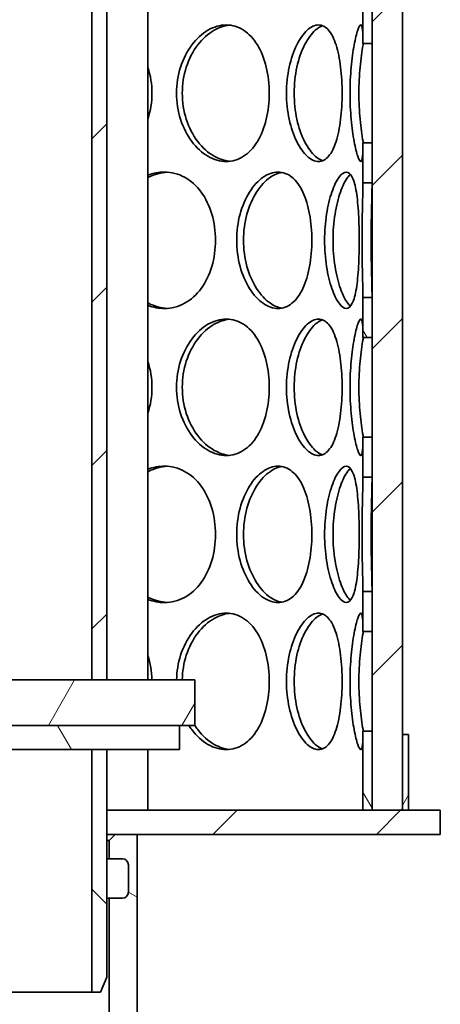
# Model space of a CAD drawing. Units: millimetres. Extents: x 540 to 5974, y 341 to 4058.
# Drawn here: x 2522 to 2661, y 2707 to 3031 of the extents above; entities that cross this region are included whole.
import ezdxf

# ---------------------------------------------------------------- set-up
doc = ezdxf.new("R2010")
doc.units = ezdxf.units.MM
doc.header["$LTSCALE"] = 14
doc.layers.add('Hatch (ISO)', color=7, linetype='Continuous', lineweight=9, true_color=0x0080ff)
doc.layers.add('Visible (ISO)', color=7, linetype='Continuous', lineweight=35)
pattern_1 = [(60, (509.51, 362.69), (-32.99556, 19.05), [])]
pattern_2 = [(120.0002, (509.51, 362.69), (-32.9955, -19.0501), [])]
pattern_3 = [(45, (509.51, 362.69), (-26.94077, 26.94077), [])]

msp = doc.modelspace()

# ---------------------------------------------------------------- hatches: boundary and pattern name
at = {"layer": 'Hatch (ISO)'}
h = msp.add_hatch(dxfattribs=at)
h.set_pattern_fill('ANSI31', color=256, scale=304.8, angle=75.0002, style=0)
h.set_pattern_definition(pattern_2)
h.paths.add_polyline_path([(2303.5, 3261.91), (2306.5, 3261.91), (2306.5, 3277.32), (2303.5, 3277.32)])
h.paths.add_polyline_path([(2303.5, 3221.68), (2306.5, 3221.68), (2306.5, 3237.09), (2303.5, 3237.09)])
h.paths.add_polyline_path([(2303.5, 3164.91), (2306.5, 3164.91), (2306.5, 3180.32), (2303.5, 3180.32)])
h.paths.add_polyline_path([(2303.5, 3124.68), (2306.5, 3124.68), (2306.5, 3140.09), (2303.5, 3140.09)])
h.paths.add_polyline_path([(2303.5, 3067.91), (2306.5, 3067.91), (2306.5, 3083.32), (2303.5, 3083.32)])
h.paths.add_polyline_path([(2303.5, 3027.68), (2306.5, 3027.68), (2306.5, 3043.09), (2303.5, 3043.09)])
h.paths.add_polyline_path([(2303.5, 2970.91), (2306.5, 2970.91), (2306.5, 2986.32), (2303.5, 2986.32)])
h.paths.add_polyline_path([(2303.5, 2930.68), (2306.5, 2930.68), (2306.5, 2946.09), (2303.5, 2946.09)])
h.paths.add_polyline_path([(2303.5, 2873.91), (2306.5, 2873.91), (2306.5, 2889.32), (2303.5, 2889.32)])
h.paths.add_polyline_path([(2306.5, 2792.32), (2303.5, 2792.32), (2303.5, 2770.5), (2306.5, 2770.5)])
h.paths.add_polyline_path([(2303.5, 2833.68), (2306.5, 2833.68), (2306.5, 2849.09), (2303.5, 2849.09)])
h.paths.add_polyline_path([(2638.5, 3133.61), (2635.5, 3133.61), (2635.5, 3120.41), (2638.5, 3120.41)])
h.paths.add_polyline_path([(2638.5, 2939.61), (2635.5, 2939.61), (2635.5, 2926.41), (2638.5, 2926.41)])
h.paths.add_polyline_path([(2306.5, 3508.09), (2303.53, 3508.09), (2303.5, 3508.09), (2303.5, 3507.5), (2303.5, 3370.5), (2303.5, 3328), (2303.5, 3318.68), (2306.5, 3318.68), (2306.5, 3507.76)])
h.paths.add_polyline_path([(2303.5, 3532.91), (2306.5, 3532.91), (2306.5, 3555.5), (2303.5, 3555.5)])
h.paths.add_polyline_path([(2635.5, 3533), (2638.5, 3533), (2638.5, 3555.5), (2635.5, 3555.5)])
h.paths.add_polyline_path([(2635.5, 2880.39), (2638.5, 2880.39), (2638.5, 2893.59), (2635.5, 2893.59)])
h.paths.add_polyline_path([(2635.5, 2829.41), (2638.5, 2829.41), (2638.5, 2842.61), (2635.5, 2842.61)])
h.paths.add_polyline_path([(2638.5, 2796.59), (2635.5, 2796.59), (2635.5, 2770.5), (2638.5, 2770.5)])
h.paths.add_polyline_path([(2635.5, 3074.39), (2638.5, 3074.39), (2638.5, 3087.59), (2635.5, 3087.59)])
h.paths.add_polyline_path([(2635.5, 3023.41), (2638.5, 3023.41), (2638.5, 3036.61), (2635.5, 3036.61)])
h.paths.add_polyline_path([(2638.5, 2990.59), (2635.5, 2990.59), (2635.5, 2977.39), (2638.5, 2977.39)])
h.paths.add_polyline_path([(2635.5, 3217.41), (2638.5, 3217.41), (2638.5, 3230.61), (2635.5, 3230.61)])
h.paths.add_polyline_path([(2638.5, 3184.59), (2635.5, 3184.59), (2635.5, 3171.39), (2638.5, 3171.39)])
h.paths.add_polyline_path([(2635.5, 3314.41), (2638.5, 3314.41), (2638.5, 3328), (2638.5, 3370.5), (2638.5, 3507.5), (2638.5, 3508), (2635.5, 3508), (2635.5, 3507.76)])
h.paths.add_polyline_path([(2638.5, 3281.59), (2635.5, 3281.59), (2635.5, 3268.39), (2638.5, 3268.39)])
h = msp.add_hatch(dxfattribs=at)
h.set_pattern_fill('ANSI31', color=256, scale=304.8, style=0)
h.set_pattern_definition(pattern_3)
h.paths.add_polyline_path([(2293.5, 3370.5), (2293.5, 3355.5), (2293.5, 3330.5), (2293.5, 2795.5), (2293.5, 2770.5), (2303.5, 2770.5), (2303.5, 2792.32), (2303.5, 2833.68), (2303.5, 2849.09), (2303.5, 2873.91), (2303.5, 2889.32), (2303.5, 2930.68), (2303.5, 2946.09), (2303.5, 2970.91), (2303.5, 2986.32), (2303.5, 3027.68), (2303.5, 3043.09), (2303.5, 3067.91), (2303.5, 3083.32), (2303.5, 3124.68), (2303.5, 3140.09), (2303.5, 3164.91), (2303.5, 3180.32), (2303.5, 3221.68), (2303.5, 3237.09), (2303.5, 3261.91), (2303.5, 3277.32), (2303.5, 3318.68), (2303.5, 3370.5)])
h.paths.add_polyline_path([(2648.5, 2770.5), (2648.5, 2795.5), (2648.5, 3330.5), (2648.5, 3355.5), (2648.5, 3370.5), (2638.5, 3370.5), (2638.5, 3314.41), (2638.5, 3281.59), (2638.5, 3268.39), (2638.5, 3230.61), (2638.5, 3217.41), (2638.5, 3184.59), (2638.5, 3171.39), (2638.5, 3133.61), (2638.5, 3120.41), (2638.5, 3087.59), (2638.5, 3074.39), (2638.5, 3036.61), (2638.5, 3023.41), (2638.5, 2990.59), (2638.5, 2977.39), (2638.5, 2939.61), (2638.5, 2926.41), (2638.5, 2893.59), (2638.5, 2880.39), (2638.5, 2842.61), (2638.5, 2829.41), (2638.5, 2796.59), (2638.5, 2770.5)])
h = msp.add_hatch(dxfattribs=at)
h.set_pattern_fill('ANSI31', color=256, scale=304.8, style=0)
h.set_pattern_definition(pattern_3)
h.paths.add_polyline_path([(2391, 3113.5), (2391, 2813.5), (2395.9, 2813.5), (2395.9, 3113.5)])
h.paths.add_polyline_path([(2551, 2813.5), (2551, 3113.5), (2546.1, 3113.5), (2546.1, 2813.5)])
h = msp.add_hatch(dxfattribs=at)
h.set_pattern_fill('ANSI31', color=256, scale=304.8, angle=15, style=0)
h.set_pattern_definition(pattern_1)
h.paths.add_polyline_path([(2580, 2798.5), (2580, 2813.5), (2551, 2813.5), (2546.1, 2813.5), (2477.5, 2813.5), (2477.5, 2808.2), (2475, 2808.2), (2475, 2798.5), (2575, 2798.5)])
h.paths.add_polyline_path([(2362, 2813.5), (2362, 2798.5), (2367, 2798.5), (2467, 2798.5), (2467, 2808.2), (2464.5, 2808.2), (2464.5, 2813.5), (2395.9, 2813.5), (2391, 2813.5)])
h = msp.add_hatch(dxfattribs=at)
h.set_pattern_fill('ANSI31', color=256, scale=304.8, angle=75.0002, style=0)
h.set_pattern_definition(pattern_2)
h.paths.add_polyline_path([(2575, 2790.5), (2575, 2798.5), (2475, 2798.5), (2475, 2790.5), (2518.5, 2790.5), (2546.1, 2790.5), (2551, 2790.5)])
h.paths.add_polyline_path([(2367, 2798.5), (2367, 2790.5), (2391, 2790.5), (2395.9, 2790.5), (2423.5, 2790.5), (2467, 2790.5), (2467, 2798.5)])
h = msp.add_hatch(dxfattribs=at)
h.set_pattern_fill('ANSI31', color=256, scale=304.8, angle=15, style=0)
h.set_pattern_definition(pattern_1)
h.paths.add_polyline_path([(2648.5, 2795.5), (2648.5, 2770.5), (2650.5, 2770.5), (2650.5, 2795.5)])
h.paths.add_polyline_path([(2293.5, 2770.5), (2293.5, 2795.5), (2291.5, 2795.5), (2291.5, 2770.5)])
h = msp.add_hatch(dxfattribs=at)
h.set_pattern_fill('ANSI31', color=256, scale=304.8, angle=90.0002, style=0)
h.set_pattern_definition([(135.0002, (509.51, 362.69), (-26.94067, -26.94087), [])])
h.paths.add_polyline_path([(2549, 2710.5), (2551, 2715.5), (2551, 2762.5), (2551, 2770.5), (2551, 2790.5), (2546.1, 2790.5), (2546.1, 2710.5)])
h.paths.add_polyline_path([(2391, 2715.5), (2393, 2710.5), (2395.9, 2710.5), (2395.9, 2790.5), (2391, 2790.5), (2391, 2770.5), (2391, 2762.5)])
h = msp.add_hatch(dxfattribs=at)
h.set_pattern_fill('ANSI31', color=256, scale=304.8, style=0)
h.set_pattern_definition(pattern_3)
h.paths.add_polyline_path([(2661, 2762.5), (2661, 2770.5), (2650.5, 2770.5), (2648.5, 2770.5), (2638.5, 2770.5), (2635.5, 2770.5), (2551, 2770.5), (2551, 2762.5), (2553.75, 2762.5), (2561, 2762.5)])
h.paths.add_polyline_path([(2281, 2770.5), (2281, 2762.5), (2381, 2762.5), (2388.25, 2762.5), (2391, 2762.5), (2391, 2770.5), (2306.5, 2770.5), (2303.5, 2770.5), (2293.5, 2770.5), (2291.5, 2770.5)])
h = msp.add_hatch(dxfattribs=at)
h.set_pattern_fill('ANSI31', color=256, scale=304.8, angle=105.0002, style=0)
h.set_pattern_definition([(150.0002, (509.51, 362.69), (-19.04986, -32.99565), [])])
edge = h.paths.add_edge_path()
edge.add_ellipse((2556.15, 2743.5), major_axis=(0, -2), ratio=1, start_angle=0, end_angle=90)
edge.add_line((2558.15, 2743.5), (2558.15, 2752.5))
edge.add_ellipse((2556.15, 2752.5), major_axis=(2, 0), ratio=1, start_angle=0, end_angle=90)
edge.add_line((2556.15, 2754.5), (2551.75, 2754.5))
edge.add_line((2551.75, 2754.5), (2551.75, 2760.5))
edge.add_line((2551.75, 2760.5), (2553.75, 2762.5))
edge.add_line((2553.75, 2762.5), (2561, 2762.5))
edge.add_line((2561, 2762.5), (2561, 2682.5))
edge.add_line((2561, 2682.5), (2553.75, 2682.5))
edge.add_line((2553.75, 2682.5), (2551.75, 2684.5))
edge.add_line((2551.75, 2684.5), (2551.75, 2741.5))
edge.add_line((2551.75, 2741.5), (2556.15, 2741.5))
edge = h.paths.add_edge_path()
edge.add_ellipse((2385.85, 2743.5), major_axis=(-2, 0), ratio=1, start_angle=0, end_angle=90)
edge.add_line((2385.85, 2741.5), (2390.25, 2741.5))
edge.add_line((2390.25, 2741.5), (2390.25, 2684.5))
edge.add_line((2390.25, 2684.5), (2388.25, 2682.5))
edge.add_line((2388.25, 2682.5), (2381, 2682.5))
edge.add_line((2381, 2682.5), (2381, 2762.5))
edge.add_line((2381, 2762.5), (2388.25, 2762.5))
edge.add_line((2388.25, 2762.5), (2390.25, 2760.5))
edge.add_line((2390.25, 2760.5), (2390.25, 2754.5))
edge.add_line((2390.25, 2754.5), (2385.85, 2754.5))
edge.add_ellipse((2385.85, 2752.5), major_axis=(0, 2), ratio=1, start_angle=0, end_angle=90)
edge.add_line((2383.85, 2752.5), (2383.85, 2743.5))

# ---------------------------------------------------------------- linework, layer by layer
at = {"layer": 'Visible (ISO)'}
for p, q in [((2638.5, 3370.5), (2638.5, 2770.5)), ((2648.5, 2770.5), (2648.5, 3370.5)), ((2546.1, 3113.5), (2546.1, 2813.5)), ((2551, 2813.5), (2551, 3113.5)), ((2564.56, 2813.5), (2564.56, 3113.5)), ((2635.5, 3036.61), (2635.5, 3023.41)), ((2638.5, 3023.41), (2638.5, 3036.61)), ((2635.5, 3023.41), (2638.5, 3023.41)), ((2638.5, 2990.59), (2635.5, 2990.59)), ((2635.5, 2990.59), (2635.5, 2977.39)), ((2638.5, 2977.39), (2638.5, 2990.59)), ((2635.5, 2977.39), (2638.5, 2977.39)), ((2638.5, 2939.61), (2635.5, 2939.61)), ((2635.5, 2939.61), (2635.5, 2926.41)), ((2638.5, 2926.41), (2638.5, 2939.61)), ((2635.5, 2926.41), (2638.5, 2926.41)), ((2638.5, 2893.59), (2635.5, 2893.59)), ((2635.5, 2893.59), (2635.5, 2880.39)), ((2638.5, 2880.39), (2638.5, 2893.59)), ((2635.5, 2880.39), (2638.5, 2880.39)), ((2638.5, 2842.61), (2635.5, 2842.61)), ((2635.5, 2842.61), (2635.5, 2829.41)), ((2638.5, 2829.41), (2638.5, 2842.61)), ((2635.5, 2829.41), (2638.5, 2829.41)), ((2580, 2813.5), (2477.5, 2813.5)), ((2546.1, 2813.5), (2551, 2813.5)), ((2580, 2798.5), (2580, 2813.5)), ((2475, 2798.5), (2580, 2798.5)), ((2575, 2798.5), (2475, 2798.5)), ((2575, 2790.5), (2575, 2798.5)), ((2638.5, 2796.59), (2635.5, 2796.59)), ((2635.5, 2796.59), (2635.5, 2770.5)), ((2638.5, 2770.5), (2638.5, 2796.59)), ((2648.5, 2795.5), (2648.5, 2770.5)), ((2650.5, 2795.5), (2648.5, 2795.5)), ((2650.5, 2770.5), (2650.5, 2795.5)), ((2475, 2790.5), (2575, 2790.5)), ((2551, 2790.5), (2546.1, 2790.5)), ((2546.1, 2790.5), (2546.1, 2710.5)), ((2551, 2715.5), (2551, 2790.5)), ((2564.56, 2770.5), (2564.56, 2790.5)), ((2661, 2770.5), (2551, 2770.5)), ((2551, 2770.5), (2551, 2762.5)), ((2635.5, 2770.5), (2638.5, 2770.5)), ((2638.5, 2770.5), (2648.5, 2770.5)), ((2648.5, 2770.5), (2650.5, 2770.5)), ((2661, 2762.5), (2661, 2770.5)), ((2551, 2762.5), (2661, 2762.5)), ((2551, 2760.5), (2551.75, 2760.5)), ((2553.75, 2762.5), (2551.75, 2760.5)), ((2551.75, 2760.5), (2551.75, 2754.5)), ((2561, 2762.5), (2553.75, 2762.5)), ((2561, 2682.5), (2561, 2762.5)), ((2551.75, 2754.5), (2551, 2754.5)), ((2551.75, 2754.5), (2556.15, 2754.5)), ((2558.15, 2752.5), (2558.15, 2743.5)), ((2551.75, 2741.5), (2551, 2741.5)), ((2556.15, 2741.5), (2551.75, 2741.5)), ((2551.75, 2741.5), (2551.75, 2684.5)), ((2549, 2710.5), (2551, 2715.5)), ((2546.1, 2710.5), (2395.9, 2710.5)), ((2546.1, 2710.5), (2549, 2710.5))]:
    msp.add_line(p, q, dxfattribs=at)
for centre, start, end in [((2556.15, 2752.5), 0, 90), ((2556.15, 2743.5), 270, 0)]:
    msp.add_arc(centre, 2, start, end, dxfattribs=at)
for points, knots in [([(2574.03, 3007), (2574.03, 3009.95), (2574.49, 3012.89), (2576.21, 3018.33), (2577.48, 3020.83), (2580.6, 3024.99), (2582.43, 3026.66), (2586.34, 3028.91), (2588.41, 3029.5), (2592.42, 3029.5), (2594.37, 3028.91), (2597.87, 3026.66), (2599.42, 3024.99), (2601.96, 3020.83), (2602.95, 3018.33), (2604.27, 3012.89), (2604.61, 3009.95), (2604.61, 3004.05), (2604.27, 3001.11), (2602.95, 2995.67), (2601.96, 2993.17), (2599.42, 2989.01), (2597.87, 2987.34), (2594.37, 2985.09), (2592.42, 2984.5), (2588.41, 2984.5), (2586.34, 2985.09), (2582.43, 2987.34), (2580.6, 2989.01), (2577.48, 2993.17), (2576.21, 2995.67), (2574.49, 3001.11), (2574.03, 3004.05), (2574.03, 3007)], [0, 0, 0, 0, 0.0625, 0.0625, 0.125, 0.125, 0.1875, 0.1875, 0.25, 0.25, 0.3125, 0.3125, 0.375, 0.375, 0.4375, 0.4375, 0.5, 0.5, 0.5625, 0.5625, 0.625, 0.625, 0.6875, 0.6875, 0.75, 0.75, 0.8125, 0.8125, 0.875, 0.875, 0.9375, 0.9375, 1, 1, 1, 1]), ([(2591.49, 3029.44), (2589.8, 3029.27), (2588.09, 3028.71), (2584.47, 3026.66), (2582.59, 3024.99), (2579.43, 3020.83), (2578.13, 3018.33), (2576.37, 3012.89), (2575.91, 3009.95), (2575.91, 3007)], [-0.2387922, -0.2387922, -0.2387922, -0.2387922, -0.1875, -0.1875, -0.125, -0.125, -0.0625, -0.0625, 0, 0, 0, 0]), ([(2610.27, 3007), (2610.27, 3009.95), (2610.59, 3012.89), (2611.75, 3018.33), (2612.61, 3020.83), (2614.67, 3024.99), (2615.86, 3026.66), (2618.34, 3028.91), (2619.62, 3029.5), (2622.03, 3029.5), (2623.16, 3028.91), (2625.13, 3026.66), (2625.97, 3024.99), (2627.31, 3020.83), (2627.8, 3018.33), (2628.47, 3012.89), (2628.63, 3009.95), (2628.63, 3004.05), (2628.47, 3001.11), (2627.8, 2995.67), (2627.31, 2993.17), (2625.97, 2989.01), (2625.13, 2987.34), (2623.16, 2985.09), (2622.03, 2984.5), (2619.62, 2984.5), (2618.34, 2985.09), (2615.86, 2987.34), (2614.67, 2989.01), (2612.61, 2993.17), (2611.75, 2995.67), (2610.59, 3001.11), (2610.27, 3004.05), (2610.27, 3007)], [0, 0, 0, 0, 0.0625, 0.0625, 0.125, 0.125, 0.1875, 0.1875, 0.25, 0.25, 0.3125, 0.3125, 0.375, 0.375, 0.4375, 0.4375, 0.5, 0.5, 0.5625, 0.5625, 0.625, 0.625, 0.6875, 0.6875, 0.75, 0.75, 0.8125, 0.8125, 0.875, 0.875, 0.9375, 0.9375, 1, 1, 1, 1]), ([(2622.15, 3029.25), (2621.36, 3028.98), (2620.56, 3028.49), (2618.51, 3026.66), (2617.29, 3024.99), (2615.19, 3020.83), (2614.32, 3018.33), (2613.13, 3012.89), (2612.81, 3009.95), (2612.81, 3007)], [-0.2265107, -0.2265107, -0.2265107, -0.2265107, -0.1875, -0.1875, -0.125, -0.125, -0.0625, -0.0625, 0, 0, 0, 0]), ([(2631.23, 3007), (2631.23, 3009.95), (2631.37, 3012.89), (2631.85, 3018.33), (2632.2, 3020.83), (2632.97, 3024.99), (2633.39, 3026.66), (2634.17, 3028.91), (2634.52, 3029.5), (2635.06, 3029.5), (2635.25, 3028.91), (2635.46, 3026.75), (2635.5, 3025.26), (2635.5, 3023.41)], [0, 0, 0, 0, 0.0625, 0.0625, 0.125, 0.125, 0.1875, 0.1875, 0.25, 0.25, 0.3125, 0.3125, 0.3699563, 0.3699563, 0.3699563, 0.3699563]), ([(2635.63, 3023.41), (2635.59, 3023.24), (2635.56, 3023.08), (2635.14, 3020.83), (2634.78, 3018.33), (2634.29, 3012.89), (2634.15, 3009.95), (2634.15, 3007)], [-0.1300437, -0.1300437, -0.1300437, -0.1300437, -0.125, -0.125, -0.0625, -0.0625, 0, 0, 0, 0]), ([(2564.56, 3015.52), (2565.46, 3012.83), (2565.92, 3009.91), (2565.92, 3004.09), (2565.46, 3001.17), (2564.56, 2998.48)], [0.4381793, 0.4381793, 0.4381793, 0.4381793, 0.5, 0.5, 0.5618207, 0.5618207, 0.5618207, 0.5618207]), ([(2575.91, 3007), (2575.91, 3004.05), (2576.37, 3001.11), (2578.13, 2995.67), (2579.43, 2993.17), (2582.59, 2989.01), (2584.47, 2987.34), (2588.09, 2985.29), (2589.8, 2984.73), (2591.49, 2984.56)], [-1, -1, -1, -1, -0.9375, -0.9375, -0.875, -0.875, -0.8125, -0.8125, -0.7612078, -0.7612078, -0.7612078, -0.7612078]), ([(2612.81, 3007), (2612.81, 3004.05), (2613.13, 3001.11), (2614.32, 2995.67), (2615.19, 2993.17), (2617.29, 2989.01), (2618.51, 2987.34), (2620.56, 2985.51), (2621.36, 2985.02), (2622.15, 2984.75)], [-1, -1, -1, -1, -0.9375, -0.9375, -0.875, -0.875, -0.8125, -0.8125, -0.7734893, -0.7734893, -0.7734893, -0.7734893]), ([(2635.5, 2990.59), (2635.5, 2988.74), (2635.46, 2987.25), (2635.25, 2985.09), (2635.06, 2984.5), (2634.52, 2984.5), (2634.17, 2985.09), (2633.39, 2987.34), (2632.97, 2989.01), (2632.2, 2993.17), (2631.85, 2995.67), (2631.37, 3001.11), (2631.23, 3004.05), (2631.23, 3007)], [0.6300437, 0.6300437, 0.6300437, 0.6300437, 0.6875, 0.6875, 0.75, 0.75, 0.8125, 0.8125, 0.875, 0.875, 0.9375, 0.9375, 1, 1, 1, 1]), ([(2634.15, 3007), (2634.15, 3004.05), (2634.29, 3001.11), (2634.78, 2995.67), (2635.14, 2993.17), (2635.56, 2990.92), (2635.59, 2990.76), (2635.63, 2990.59)], [-1, -1, -1, -1, -0.9375, -0.9375, -0.875, -0.875, -0.8699563, -0.8699563, -0.8699563, -0.8699563]), ([(2564.56, 2979.95), (2566.35, 2980.64), (2568.2, 2981), (2572.35, 2981), (2574.63, 2980.41), (2578.77, 2978.16), (2580.62, 2976.49), (2583.66, 2972.33), (2584.85, 2969.83), (2586.46, 2964.39), (2586.87, 2961.45), (2586.87, 2955.55), (2586.46, 2952.61), (2584.85, 2947.17), (2583.66, 2944.67), (2580.62, 2940.51), (2578.77, 2938.84), (2574.63, 2936.59), (2572.35, 2936), (2568.2, 2936), (2566.35, 2936.36), (2564.56, 2937.05)], [0.2011272, 0.2011272, 0.2011272, 0.2011272, 0.25, 0.25, 0.3125, 0.3125, 0.375, 0.375, 0.4375, 0.4375, 0.5, 0.5, 0.5625, 0.5625, 0.625, 0.625, 0.6875, 0.6875, 0.75, 0.75, 0.7988728, 0.7988728, 0.7988728, 0.7988728]), ([(2570.92, 2980.97), (2568.84, 2980.84), (2566.74, 2980.27), (2564.69, 2979.25), (2564.63, 2979.22), (2564.56, 2979.19)], [-0.24199816, -0.24199816, -0.24199816, -0.24199816, -0.1875, -0.1875, -0.18567359, -0.18567359, -0.18567359, -0.18567359]), ([(2593.85, 2958.5), (2593.85, 2961.45), (2594.24, 2964.39), (2595.71, 2969.83), (2596.78, 2972.33), (2599.41, 2976.49), (2600.94, 2978.16), (2604.18, 2980.41), (2605.88, 2981), (2609.13, 2981), (2610.69, 2980.41), (2613.47, 2978.16), (2614.68, 2976.49), (2616.65, 2972.33), (2617.4, 2969.83), (2618.4, 2964.39), (2618.66, 2961.45), (2618.66, 2955.55), (2618.4, 2952.61), (2617.4, 2947.17), (2616.65, 2944.67), (2614.68, 2940.51), (2613.47, 2938.84), (2610.69, 2936.59), (2609.13, 2936), (2605.88, 2936), (2604.18, 2936.59), (2600.94, 2938.84), (2599.41, 2940.51), (2596.78, 2944.67), (2595.71, 2947.17), (2594.24, 2952.61), (2593.85, 2955.55), (2593.85, 2958.5)], [0, 0, 0, 0, 0.0625, 0.0625, 0.125, 0.125, 0.1875, 0.1875, 0.25, 0.25, 0.3125, 0.3125, 0.375, 0.375, 0.4375, 0.4375, 0.5, 0.5, 0.5625, 0.5625, 0.625, 0.625, 0.6875, 0.6875, 0.75, 0.75, 0.8125, 0.8125, 0.875, 0.875, 0.9375, 0.9375, 1, 1, 1, 1]), ([(2608.73, 2980.89), (2607.47, 2980.67), (2606.19, 2980.13), (2603.31, 2978.16), (2601.75, 2976.49), (2599.08, 2972.33), (2597.98, 2969.83), (2596.49, 2964.39), (2596.09, 2961.45), (2596.09, 2958.5)], [-0.2341967, -0.2341967, -0.2341967, -0.2341967, -0.1875, -0.1875, -0.125, -0.125, -0.0625, -0.0625, 0, 0, 0, 0]), ([(2622.85, 2958.5), (2622.85, 2961.45), (2623.08, 2964.39), (2623.91, 2969.83), (2624.52, 2972.33), (2625.96, 2976.49), (2626.78, 2978.16), (2628.43, 2980.41), (2629.26, 2981), (2630.75, 2981), (2631.42, 2980.41), (2632.53, 2978.16), (2632.98, 2976.49), (2633.65, 2972.33), (2633.88, 2969.83), (2634.18, 2964.39), (2634.24, 2961.45), (2634.24, 2955.55), (2634.18, 2952.61), (2633.88, 2947.17), (2633.65, 2944.67), (2632.98, 2940.51), (2632.53, 2938.84), (2631.42, 2936.59), (2630.75, 2936), (2629.26, 2936), (2628.43, 2936.59), (2626.78, 2938.84), (2625.96, 2940.51), (2624.52, 2944.67), (2623.91, 2947.17), (2623.08, 2952.61), (2622.85, 2955.55), (2622.85, 2958.5)], [0, 0, 0, 0, 0.0625, 0.0625, 0.125, 0.125, 0.1875, 0.1875, 0.25, 0.25, 0.3125, 0.3125, 0.375, 0.375, 0.4375, 0.4375, 0.5, 0.5, 0.5625, 0.5625, 0.625, 0.625, 0.6875, 0.6875, 0.75, 0.75, 0.8125, 0.8125, 0.875, 0.875, 0.9375, 0.9375, 1, 1, 1, 1]), ([(2631.35, 2980.28), (2631.06, 2980.02), (2630.76, 2979.69), (2629.62, 2978.16), (2628.79, 2976.49), (2627.32, 2972.33), (2626.7, 2969.83), (2625.85, 2964.39), (2625.62, 2961.45), (2625.62, 2958.5)], [-0.2095635, -0.2095635, -0.2095635, -0.2095635, -0.1875, -0.1875, -0.125, -0.125, -0.0625, -0.0625, 0, 0, 0, 0]), ([(2635.19, 2958.5), (2635.19, 2961.45), (2635.22, 2964.39), (2635.34, 2969.83), (2635.41, 2972.33), (2635.48, 2975.53), (2635.5, 2976.53), (2635.5, 2977.39)], [0, 0, 0, 0, 0.0625, 0.0625, 0.125, 0.125, 0.1585625, 0.1585625, 0.1585625, 0.1585625]), ([(2638.5, 2977.39), (2638.5, 2976.53), (2638.48, 2975.53), (2638.41, 2972.33), (2638.34, 2969.83), (2638.22, 2964.39), (2638.18, 2961.45), (2638.18, 2958.5)], [-0.1585625, -0.1585625, -0.1585625, -0.1585625, -0.125, -0.125, -0.0625, -0.0625, 0, 0, 0, 0]), ([(2596.09, 2958.5), (2596.09, 2955.55), (2596.49, 2952.61), (2597.98, 2947.17), (2599.08, 2944.67), (2601.75, 2940.51), (2603.31, 2938.84), (2606.19, 2936.87), (2607.47, 2936.33), (2608.73, 2936.11)], [-1, -1, -1, -1, -0.9375, -0.9375, -0.875, -0.875, -0.8125, -0.8125, -0.7658033, -0.7658033, -0.7658033, -0.7658033]), ([(2625.62, 2958.5), (2625.62, 2955.55), (2625.85, 2952.61), (2626.7, 2947.17), (2627.32, 2944.67), (2628.79, 2940.51), (2629.62, 2938.84), (2630.76, 2937.31), (2631.06, 2936.98), (2631.35, 2936.72)], [-1, -1, -1, -1, -0.9375, -0.9375, -0.875, -0.875, -0.8125, -0.8125, -0.7904365, -0.7904365, -0.7904365, -0.7904365]), ([(2635.5, 2939.61), (2635.5, 2940.47), (2635.48, 2941.47), (2635.41, 2944.67), (2635.34, 2947.17), (2635.22, 2952.61), (2635.19, 2955.55), (2635.19, 2958.5)], [0.8414375, 0.8414375, 0.8414375, 0.8414375, 0.875, 0.875, 0.9375, 0.9375, 1, 1, 1, 1]), ([(2638.18, 2958.5), (2638.18, 2955.55), (2638.22, 2952.61), (2638.34, 2947.17), (2638.41, 2944.67), (2638.48, 2941.47), (2638.5, 2940.47), (2638.5, 2939.61)], [-1, -1, -1, -1, -0.9375, -0.9375, -0.875, -0.875, -0.8414375, -0.8414375, -0.8414375, -0.8414375]), ([(2564.56, 2937.81), (2564.63, 2937.78), (2564.69, 2937.75), (2566.74, 2936.73), (2568.84, 2936.16), (2570.92, 2936.03)], [-0.81432641, -0.81432641, -0.81432641, -0.81432641, -0.8125, -0.8125, -0.75800184, -0.75800184, -0.75800184, -0.75800184]), ([(2574.03, 2910), (2574.03, 2912.95), (2574.49, 2915.89), (2576.21, 2921.33), (2577.48, 2923.83), (2580.6, 2927.99), (2582.43, 2929.66), (2586.34, 2931.91), (2588.41, 2932.5), (2592.42, 2932.5), (2594.37, 2931.91), (2597.87, 2929.66), (2599.42, 2927.99), (2601.96, 2923.83), (2602.95, 2921.33), (2604.27, 2915.89), (2604.61, 2912.95), (2604.61, 2907.05), (2604.27, 2904.11), (2602.95, 2898.67), (2601.96, 2896.17), (2599.42, 2892.01), (2597.87, 2890.34), (2594.37, 2888.09), (2592.42, 2887.5), (2588.41, 2887.5), (2586.34, 2888.09), (2582.43, 2890.34), (2580.6, 2892.01), (2577.48, 2896.17), (2576.21, 2898.67), (2574.49, 2904.11), (2574.03, 2907.05), (2574.03, 2910)], [0, 0, 0, 0, 0.0625, 0.0625, 0.125, 0.125, 0.1875, 0.1875, 0.25, 0.25, 0.3125, 0.3125, 0.375, 0.375, 0.4375, 0.4375, 0.5, 0.5, 0.5625, 0.5625, 0.625, 0.625, 0.6875, 0.6875, 0.75, 0.75, 0.8125, 0.8125, 0.875, 0.875, 0.9375, 0.9375, 1, 1, 1, 1]), ([(2610.27, 2910), (2610.27, 2912.95), (2610.59, 2915.89), (2611.75, 2921.33), (2612.61, 2923.83), (2614.67, 2927.99), (2615.86, 2929.66), (2618.34, 2931.91), (2619.62, 2932.5), (2622.03, 2932.5), (2623.16, 2931.91), (2625.13, 2929.66), (2625.97, 2927.99), (2627.31, 2923.83), (2627.8, 2921.33), (2628.47, 2915.89), (2628.63, 2912.95), (2628.63, 2907.05), (2628.47, 2904.11), (2627.8, 2898.67), (2627.31, 2896.17), (2625.97, 2892.01), (2625.13, 2890.34), (2623.16, 2888.09), (2622.03, 2887.5), (2619.62, 2887.5), (2618.34, 2888.09), (2615.86, 2890.34), (2614.67, 2892.01), (2612.61, 2896.17), (2611.75, 2898.67), (2610.59, 2904.11), (2610.27, 2907.05), (2610.27, 2910)], [0, 0, 0, 0, 0.0625, 0.0625, 0.125, 0.125, 0.1875, 0.1875, 0.25, 0.25, 0.3125, 0.3125, 0.375, 0.375, 0.4375, 0.4375, 0.5, 0.5, 0.5625, 0.5625, 0.625, 0.625, 0.6875, 0.6875, 0.75, 0.75, 0.8125, 0.8125, 0.875, 0.875, 0.9375, 0.9375, 1, 1, 1, 1]), ([(2631.23, 2910), (2631.23, 2912.95), (2631.37, 2915.89), (2631.85, 2921.33), (2632.2, 2923.83), (2632.97, 2927.99), (2633.39, 2929.66), (2634.17, 2931.91), (2634.52, 2932.5), (2635.06, 2932.5), (2635.25, 2931.91), (2635.46, 2929.75), (2635.5, 2928.26), (2635.5, 2926.41)], [0, 0, 0, 0, 0.0625, 0.0625, 0.125, 0.125, 0.1875, 0.1875, 0.25, 0.25, 0.3125, 0.3125, 0.3699563, 0.3699563, 0.3699563, 0.3699563]), ([(2591.49, 2932.44), (2589.8, 2932.27), (2588.09, 2931.71), (2584.47, 2929.66), (2582.59, 2927.99), (2579.43, 2923.83), (2578.13, 2921.33), (2576.37, 2915.89), (2575.91, 2912.95), (2575.91, 2910)], [-0.2387922, -0.2387922, -0.2387922, -0.2387922, -0.1875, -0.1875, -0.125, -0.125, -0.0625, -0.0625, 0, 0, 0, 0]), ([(2622.15, 2932.25), (2621.36, 2931.98), (2620.56, 2931.49), (2618.51, 2929.66), (2617.29, 2927.99), (2615.19, 2923.83), (2614.32, 2921.33), (2613.13, 2915.89), (2612.81, 2912.95), (2612.81, 2910)], [-0.2265107, -0.2265107, -0.2265107, -0.2265107, -0.1875, -0.1875, -0.125, -0.125, -0.0625, -0.0625, 0, 0, 0, 0]), ([(2635.63, 2926.41), (2635.59, 2926.24), (2635.56, 2926.08), (2635.14, 2923.83), (2634.78, 2921.33), (2634.29, 2915.89), (2634.15, 2912.95), (2634.15, 2910)], [-0.1300437, -0.1300437, -0.1300437, -0.1300437, -0.125, -0.125, -0.0625, -0.0625, 0, 0, 0, 0]), ([(2564.56, 2918.52), (2565.46, 2915.83), (2565.92, 2912.91), (2565.92, 2907.09), (2565.46, 2904.17), (2564.56, 2901.48)], [0.4381793, 0.4381793, 0.4381793, 0.4381793, 0.5, 0.5, 0.5618207, 0.5618207, 0.5618207, 0.5618207]), ([(2575.91, 2910), (2575.91, 2907.05), (2576.37, 2904.11), (2578.13, 2898.67), (2579.43, 2896.17), (2582.59, 2892.01), (2584.47, 2890.34), (2588.09, 2888.29), (2589.8, 2887.73), (2591.49, 2887.56)], [-1, -1, -1, -1, -0.9375, -0.9375, -0.875, -0.875, -0.8125, -0.8125, -0.7612078, -0.7612078, -0.7612078, -0.7612078]), ([(2612.81, 2910), (2612.81, 2907.05), (2613.13, 2904.11), (2614.32, 2898.67), (2615.19, 2896.17), (2617.29, 2892.01), (2618.51, 2890.34), (2620.56, 2888.51), (2621.36, 2888.02), (2622.15, 2887.75)], [-1, -1, -1, -1, -0.9375, -0.9375, -0.875, -0.875, -0.8125, -0.8125, -0.7734893, -0.7734893, -0.7734893, -0.7734893]), ([(2635.5, 2893.59), (2635.5, 2891.74), (2635.46, 2890.25), (2635.25, 2888.09), (2635.06, 2887.5), (2634.52, 2887.5), (2634.17, 2888.09), (2633.39, 2890.34), (2632.97, 2892.01), (2632.2, 2896.17), (2631.85, 2898.67), (2631.37, 2904.11), (2631.23, 2907.05), (2631.23, 2910)], [0.6300437, 0.6300437, 0.6300437, 0.6300437, 0.6875, 0.6875, 0.75, 0.75, 0.8125, 0.8125, 0.875, 0.875, 0.9375, 0.9375, 1, 1, 1, 1]), ([(2634.15, 2910), (2634.15, 2907.05), (2634.29, 2904.11), (2634.78, 2898.67), (2635.14, 2896.17), (2635.56, 2893.92), (2635.59, 2893.76), (2635.63, 2893.59)], [-1, -1, -1, -1, -0.9375, -0.9375, -0.875, -0.875, -0.8699563, -0.8699563, -0.8699563, -0.8699563]), ([(2564.56, 2882.95), (2566.35, 2883.64), (2568.2, 2884), (2572.35, 2884), (2574.63, 2883.41), (2578.77, 2881.16), (2580.62, 2879.49), (2583.66, 2875.33), (2584.85, 2872.83), (2586.46, 2867.39), (2586.87, 2864.45), (2586.87, 2858.55), (2586.46, 2855.61), (2584.85, 2850.17), (2583.66, 2847.67), (2580.62, 2843.51), (2578.77, 2841.84), (2574.63, 2839.59), (2572.35, 2839), (2568.2, 2839), (2566.35, 2839.36), (2564.56, 2840.05)], [0.2011272, 0.2011272, 0.2011272, 0.2011272, 0.25, 0.25, 0.3125, 0.3125, 0.375, 0.375, 0.4375, 0.4375, 0.5, 0.5, 0.5625, 0.5625, 0.625, 0.625, 0.6875, 0.6875, 0.75, 0.75, 0.7988728, 0.7988728, 0.7988728, 0.7988728]), ([(2570.92, 2883.97), (2568.84, 2883.84), (2566.74, 2883.27), (2564.69, 2882.25), (2564.63, 2882.22), (2564.56, 2882.19)], [-0.24199816, -0.24199816, -0.24199816, -0.24199816, -0.1875, -0.1875, -0.18567359, -0.18567359, -0.18567359, -0.18567359]), ([(2593.85, 2861.5), (2593.85, 2864.45), (2594.24, 2867.39), (2595.71, 2872.83), (2596.78, 2875.33), (2599.41, 2879.49), (2600.94, 2881.16), (2604.18, 2883.41), (2605.88, 2884), (2609.13, 2884), (2610.69, 2883.41), (2613.47, 2881.16), (2614.68, 2879.49), (2616.65, 2875.33), (2617.4, 2872.83), (2618.4, 2867.39), (2618.66, 2864.45), (2618.66, 2858.55), (2618.4, 2855.61), (2617.4, 2850.17), (2616.65, 2847.67), (2614.68, 2843.51), (2613.47, 2841.84), (2610.69, 2839.59), (2609.13, 2839), (2605.88, 2839), (2604.18, 2839.59), (2600.94, 2841.84), (2599.41, 2843.51), (2596.78, 2847.67), (2595.71, 2850.17), (2594.24, 2855.61), (2593.85, 2858.55), (2593.85, 2861.5)], [0, 0, 0, 0, 0.0625, 0.0625, 0.125, 0.125, 0.1875, 0.1875, 0.25, 0.25, 0.3125, 0.3125, 0.375, 0.375, 0.4375, 0.4375, 0.5, 0.5, 0.5625, 0.5625, 0.625, 0.625, 0.6875, 0.6875, 0.75, 0.75, 0.8125, 0.8125, 0.875, 0.875, 0.9375, 0.9375, 1, 1, 1, 1]), ([(2608.73, 2883.89), (2607.47, 2883.67), (2606.19, 2883.13), (2603.31, 2881.16), (2601.75, 2879.49), (2599.08, 2875.33), (2597.98, 2872.83), (2596.49, 2867.39), (2596.09, 2864.45), (2596.09, 2861.5)], [-0.2341967, -0.2341967, -0.2341967, -0.2341967, -0.1875, -0.1875, -0.125, -0.125, -0.0625, -0.0625, 0, 0, 0, 0]), ([(2622.85, 2861.5), (2622.85, 2864.45), (2623.08, 2867.39), (2623.91, 2872.83), (2624.52, 2875.33), (2625.96, 2879.49), (2626.78, 2881.16), (2628.43, 2883.41), (2629.26, 2884), (2630.75, 2884), (2631.42, 2883.41), (2632.53, 2881.16), (2632.98, 2879.49), (2633.65, 2875.33), (2633.88, 2872.83), (2634.18, 2867.39), (2634.24, 2864.45), (2634.24, 2858.55), (2634.18, 2855.61), (2633.88, 2850.17), (2633.65, 2847.67), (2632.98, 2843.51), (2632.53, 2841.84), (2631.42, 2839.59), (2630.75, 2839), (2629.26, 2839), (2628.43, 2839.59), (2626.78, 2841.84), (2625.96, 2843.51), (2624.52, 2847.67), (2623.91, 2850.17), (2623.08, 2855.61), (2622.85, 2858.55), (2622.85, 2861.5)], [0, 0, 0, 0, 0.0625, 0.0625, 0.125, 0.125, 0.1875, 0.1875, 0.25, 0.25, 0.3125, 0.3125, 0.375, 0.375, 0.4375, 0.4375, 0.5, 0.5, 0.5625, 0.5625, 0.625, 0.625, 0.6875, 0.6875, 0.75, 0.75, 0.8125, 0.8125, 0.875, 0.875, 0.9375, 0.9375, 1, 1, 1, 1]), ([(2631.35, 2883.28), (2631.06, 2883.02), (2630.76, 2882.69), (2629.62, 2881.16), (2628.79, 2879.49), (2627.32, 2875.33), (2626.7, 2872.83), (2625.85, 2867.39), (2625.62, 2864.45), (2625.62, 2861.5)], [-0.2095635, -0.2095635, -0.2095635, -0.2095635, -0.1875, -0.1875, -0.125, -0.125, -0.0625, -0.0625, 0, 0, 0, 0]), ([(2635.19, 2861.5), (2635.19, 2864.45), (2635.22, 2867.39), (2635.34, 2872.83), (2635.41, 2875.33), (2635.48, 2878.53), (2635.5, 2879.53), (2635.5, 2880.39)], [0, 0, 0, 0, 0.0625, 0.0625, 0.125, 0.125, 0.1585625, 0.1585625, 0.1585625, 0.1585625]), ([(2638.5, 2880.39), (2638.5, 2879.53), (2638.48, 2878.53), (2638.41, 2875.33), (2638.34, 2872.83), (2638.22, 2867.39), (2638.18, 2864.45), (2638.18, 2861.5)], [-0.1585625, -0.1585625, -0.1585625, -0.1585625, -0.125, -0.125, -0.0625, -0.0625, 0, 0, 0, 0]), ([(2596.09, 2861.5), (2596.09, 2858.55), (2596.49, 2855.61), (2597.98, 2850.17), (2599.08, 2847.67), (2601.75, 2843.51), (2603.31, 2841.84), (2606.19, 2839.87), (2607.47, 2839.33), (2608.73, 2839.11)], [-1, -1, -1, -1, -0.9375, -0.9375, -0.875, -0.875, -0.8125, -0.8125, -0.7658033, -0.7658033, -0.7658033, -0.7658033]), ([(2625.62, 2861.5), (2625.62, 2858.55), (2625.85, 2855.61), (2626.7, 2850.17), (2627.32, 2847.67), (2628.79, 2843.51), (2629.62, 2841.84), (2630.76, 2840.31), (2631.06, 2839.98), (2631.35, 2839.72)], [-1, -1, -1, -1, -0.9375, -0.9375, -0.875, -0.875, -0.8125, -0.8125, -0.7904365, -0.7904365, -0.7904365, -0.7904365]), ([(2635.5, 2842.61), (2635.5, 2843.47), (2635.48, 2844.47), (2635.41, 2847.67), (2635.34, 2850.17), (2635.22, 2855.61), (2635.19, 2858.55), (2635.19, 2861.5)], [0.8414375, 0.8414375, 0.8414375, 0.8414375, 0.875, 0.875, 0.9375, 0.9375, 1, 1, 1, 1]), ([(2638.18, 2861.5), (2638.18, 2858.55), (2638.22, 2855.61), (2638.34, 2850.17), (2638.41, 2847.67), (2638.48, 2844.47), (2638.5, 2843.47), (2638.5, 2842.61)], [-1, -1, -1, -1, -0.9375, -0.9375, -0.875, -0.875, -0.8414375, -0.8414375, -0.8414375, -0.8414375]), ([(2564.56, 2840.81), (2564.63, 2840.78), (2564.69, 2840.75), (2566.74, 2839.73), (2568.84, 2839.16), (2570.92, 2839.03)], [-0.81432641, -0.81432641, -0.81432641, -0.81432641, -0.8125, -0.8125, -0.75800184, -0.75800184, -0.75800184, -0.75800184]), ([(2574.04, 2813.5), (2574.08, 2816.28), (2574.53, 2819.04), (2576.21, 2824.33), (2577.48, 2826.83), (2580.6, 2830.99), (2582.43, 2832.66), (2586.34, 2834.91), (2588.41, 2835.5), (2592.42, 2835.5), (2594.37, 2834.91), (2597.87, 2832.66), (2599.42, 2830.99), (2601.96, 2826.83), (2602.95, 2824.33), (2604.27, 2818.89), (2604.61, 2815.95), (2604.61, 2810.05), (2604.27, 2807.11), (2602.95, 2801.67), (2601.96, 2799.17), (2599.42, 2795.01), (2597.87, 2793.34), (2594.37, 2791.09), (2592.42, 2790.5), (2588.41, 2790.5), (2586.34, 2791.09), (2582.43, 2793.34), (2580.6, 2795.01), (2578.7, 2797.54), (2578.38, 2798.01), (2578.07, 2798.5)], [0.0035371, 0.0035371, 0.0035371, 0.0035371, 0.0625, 0.0625, 0.125, 0.125, 0.1875, 0.1875, 0.25, 0.25, 0.3125, 0.3125, 0.375, 0.375, 0.4375, 0.4375, 0.5, 0.5, 0.5625, 0.5625, 0.625, 0.625, 0.6875, 0.6875, 0.75, 0.75, 0.8125, 0.8125, 0.875, 0.875, 0.8885443, 0.8885443, 0.8885443, 0.8885443]), ([(2591.49, 2835.44), (2589.8, 2835.27), (2588.09, 2834.71), (2584.47, 2832.66), (2582.59, 2830.99), (2579.43, 2826.83), (2578.13, 2824.33), (2576.42, 2819.04), (2575.96, 2816.28), (2575.91, 2813.5)], [-0.2387922, -0.2387922, -0.2387922, -0.2387922, -0.1875, -0.1875, -0.125, -0.125, -0.0625, -0.0625, -0.0035371, -0.0035371, -0.0035371, -0.0035371]), ([(2610.27, 2813), (2610.27, 2815.95), (2610.59, 2818.89), (2611.75, 2824.33), (2612.61, 2826.83), (2614.67, 2830.99), (2615.86, 2832.66), (2618.34, 2834.91), (2619.62, 2835.5), (2622.03, 2835.5), (2623.16, 2834.91), (2625.13, 2832.66), (2625.97, 2830.99), (2627.31, 2826.83), (2627.8, 2824.33), (2628.47, 2818.89), (2628.63, 2815.95), (2628.63, 2810.05), (2628.47, 2807.11), (2627.8, 2801.67), (2627.31, 2799.17), (2625.97, 2795.01), (2625.13, 2793.34), (2623.16, 2791.09), (2622.03, 2790.5), (2619.62, 2790.5), (2618.34, 2791.09), (2615.86, 2793.34), (2614.67, 2795.01), (2612.61, 2799.17), (2611.75, 2801.67), (2610.59, 2807.11), (2610.27, 2810.05), (2610.27, 2813)], [0, 0, 0, 0, 0.0625, 0.0625, 0.125, 0.125, 0.1875, 0.1875, 0.25, 0.25, 0.3125, 0.3125, 0.375, 0.375, 0.4375, 0.4375, 0.5, 0.5, 0.5625, 0.5625, 0.625, 0.625, 0.6875, 0.6875, 0.75, 0.75, 0.8125, 0.8125, 0.875, 0.875, 0.9375, 0.9375, 1, 1, 1, 1]), ([(2622.15, 2835.25), (2621.36, 2834.98), (2620.56, 2834.49), (2618.51, 2832.66), (2617.29, 2830.99), (2615.19, 2826.83), (2614.32, 2824.33), (2613.13, 2818.89), (2612.81, 2815.95), (2612.81, 2813)], [-0.2265107, -0.2265107, -0.2265107, -0.2265107, -0.1875, -0.1875, -0.125, -0.125, -0.0625, -0.0625, 0, 0, 0, 0]), ([(2631.23, 2813), (2631.23, 2815.95), (2631.37, 2818.89), (2631.85, 2824.33), (2632.2, 2826.83), (2632.97, 2830.99), (2633.39, 2832.66), (2634.17, 2834.91), (2634.52, 2835.5), (2635.06, 2835.5), (2635.25, 2834.91), (2635.46, 2832.75), (2635.5, 2831.26), (2635.5, 2829.41)], [0, 0, 0, 0, 0.0625, 0.0625, 0.125, 0.125, 0.1875, 0.1875, 0.25, 0.25, 0.3125, 0.3125, 0.3699563, 0.3699563, 0.3699563, 0.3699563]), ([(2635.63, 2829.41), (2635.59, 2829.24), (2635.56, 2829.08), (2635.14, 2826.83), (2634.78, 2824.33), (2634.29, 2818.89), (2634.15, 2815.95), (2634.15, 2813)], [-0.1300437, -0.1300437, -0.1300437, -0.1300437, -0.125, -0.125, -0.0625, -0.0625, 0, 0, 0, 0]), ([(2612.81, 2813), (2612.81, 2810.05), (2613.13, 2807.11), (2614.32, 2801.67), (2615.19, 2799.17), (2617.29, 2795.01), (2618.51, 2793.34), (2620.56, 2791.51), (2621.36, 2791.02), (2622.15, 2790.75)], [-1, -1, -1, -1, -0.9375, -0.9375, -0.875, -0.875, -0.8125, -0.8125, -0.7734893, -0.7734893, -0.7734893, -0.7734893]), ([(2635.5, 2796.59), (2635.5, 2794.74), (2635.46, 2793.25), (2635.25, 2791.09), (2635.06, 2790.5), (2634.52, 2790.5), (2634.17, 2791.09), (2633.39, 2793.34), (2632.97, 2795.01), (2632.2, 2799.17), (2631.85, 2801.67), (2631.37, 2807.11), (2631.23, 2810.05), (2631.23, 2813)], [0.6300437, 0.6300437, 0.6300437, 0.6300437, 0.6875, 0.6875, 0.75, 0.75, 0.8125, 0.8125, 0.875, 0.875, 0.9375, 0.9375, 1, 1, 1, 1]), ([(2634.15, 2813), (2634.15, 2810.05), (2634.29, 2807.11), (2634.78, 2801.67), (2635.14, 2799.17), (2635.56, 2796.92), (2635.59, 2796.76), (2635.63, 2796.59)], [-1, -1, -1, -1, -0.9375, -0.9375, -0.875, -0.875, -0.8699563, -0.8699563, -0.8699563, -0.8699563]), ([(2580, 2798.53), (2580.32, 2798.03), (2580.66, 2797.55), (2582.59, 2795.01), (2584.47, 2793.34), (2588.09, 2791.29), (2589.8, 2790.73), (2591.49, 2790.56)], [-0.888848, -0.888848, -0.888848, -0.888848, -0.875, -0.875, -0.8125, -0.8125, -0.7612078, -0.7612078, -0.7612078, -0.7612078])]:
    msp.add_open_spline(points, degree=3, knots=knots, dxfattribs=at)
msp.add_open_spline([(2564.56, 2821.52), (2565.41, 2818.98), (2565.87, 2816.25), (2565.92, 2813.5)], degree=3, dxfattribs=at)

doc.saveas('drawing.dxf')
